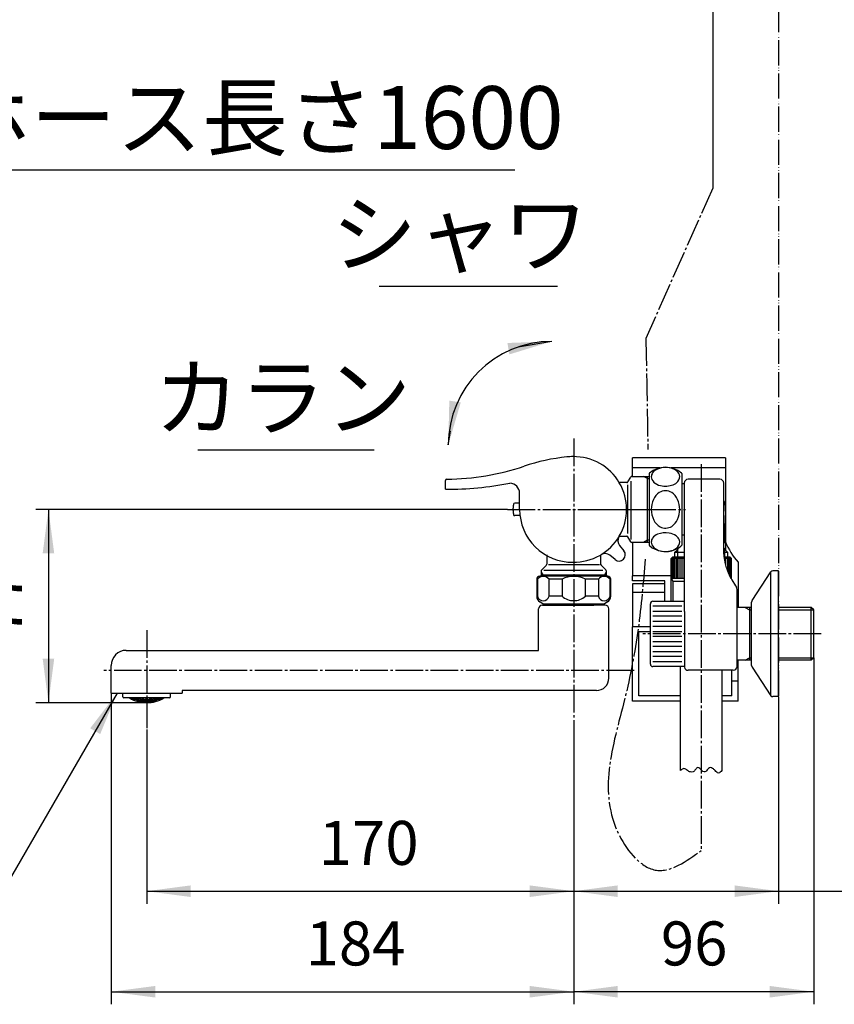
# Model space of a CAD drawing. Units: millimetres. Extents: x 0 to 1050, y 0 to 1485.
# Drawn here: x 528 to 852, y 209 to 601 of the extents above; entities that cross this region are included whole.
import ezdxf

# ---------------------------------------------------------------- set-up
doc = ezdxf.new("R2010")
doc.units = ezdxf.units.MM
doc.linetypes.add('DASH_CENTER', pattern=[14, 11, -1, 1, -1])
doc.linetypes.add('PHANTOM', pattern=[13, 10, -1, 0, -1, 0, -1])
for name, color, linetype in [('1', 7, 'Continuous'), ('101', 7, 'Continuous'), ('102', 7, 'Continuous'), ('106', 7, 'Continuous'), ('ﾚｲﾔｰ1', 7, 'Continuous')]:
    doc.layers.add(name, color=color, linetype=linetype)
doc.styles.add('CONVERTER_11', font='MS Mincho.ttf', dxfattribs={"width": 0.89})
doc.styles.add('CONVERTER_12', font='txt.shx', dxfattribs={"width": 0.9})
doc.dimstyles.new('ME10_DIM_12', dxfattribs={"dimtxt": 17.5, "dimasz": 17.5, "dimexe": 5, "dimexo": 0, "dimgap": 5, "dimtad": 1, "dimdsep": 46, "dimtxsty": 'CONVERTER_12', "dimsah": 1, "dimcen": 0.09, "dimclrd": 2, "dimclre": 2, "dimclrt": 7, "dimadec": 0, "dimazin": 0, "dimtfac": 1, "dimtdec": 4, "dimtix": 1, "dimtmove": 0, "dimatfit": 3, "dimfxl": 1, "dimtolj": 1, "dimtzin": 0, "dimarcsym": 0})
doc.dimstyles.new('ME10_DIM_13', dxfattribs={"dimtxt": 17.5, "dimasz": 17.5, "dimexe": 5, "dimexo": 0, "dimgap": 5, "dimtad": 1, "dimdsep": 46, "dimtxsty": 'CONVERTER_12', "dimsah": 1, "dimcen": 0.09, "dimclrd": 2, "dimclre": 2, "dimclrt": 7, "dimadec": 0, "dimazin": 0, "dimtfac": 1, "dimtdec": 4, "dimtix": 1, "dimtmove": 0, "dimatfit": 3, "dimfxl": 1, "dimtolj": 1, "dimtzin": 0, "dimarcsym": 0})
doc.dimstyles.new('ME10_DIM_15', dxfattribs={"dimtxt": 17.5, "dimasz": 17.5, "dimexe": 5, "dimexo": 0, "dimgap": 5, "dimtad": 1, "dimdsep": 46, "dimtxsty": 'CONVERTER_12', "dimsah": 1, "dimcen": 0.09, "dimclrd": 2, "dimclre": 2, "dimclrt": 7, "dimadec": 0, "dimazin": 0, "dimtfac": 1, "dimtdec": 4, "dimtix": 1, "dimtmove": 0, "dimatfit": 3, "dimfxl": 1, "dimtolj": 1, "dimtzin": 0, "dimarcsym": 0})
doc.dimstyles.new('ME10_DIM_16', dxfattribs={"dimtxt": 17.5, "dimasz": 17.5, "dimexe": 5, "dimexo": 0, "dimgap": 5, "dimtad": 1, "dimdsep": 46, "dimtxsty": 'CONVERTER_12', "dimsah": 1, "dimcen": 0.09, "dimclrd": 2, "dimclre": 2, "dimclrt": 7, "dimadec": 0, "dimazin": 0, "dimtfac": 1, "dimtdec": 4, "dimtix": 1, "dimtmove": 0, "dimatfit": 3, "dimfxl": 1, "dimtolj": 1, "dimtzin": 0, "dimarcsym": 0})
doc.dimstyles.new('ME10_DIM_20', dxfattribs={"dimtxt": 17.5, "dimasz": 17.5, "dimexe": 5, "dimexo": 0, "dimgap": 5, "dimtad": 1, "dimdsep": 46, "dimtxsty": 'CONVERTER_12', "dimsah": 1, "dimcen": 0.09, "dimclrd": 2, "dimclre": 2, "dimclrt": 7, "dimadec": 0, "dimazin": 0, "dimtfac": 1, "dimtdec": 4, "dimtix": 1, "dimtmove": 0, "dimatfit": 3, "dimfxl": 1, "dimtolj": 1, "dimtzin": 0, "dimarcsym": 0})
doc.dimstyles.get("Standard").update_dxf_attribs({"dimtxt": 0.18, "dimasz": 0.18, "dimexe": 0.18, "dimexo": 0.0625, "dimgap": 0.09, "dimtad": 0, "dimtih": 1, "dimtoh": 1, "dimdec": 4, "dimzin": 0, "dimdsep": 46, "dimtxsty": 'Standard', "dimcen": 0.09, "dimadec": 0, "dimazin": 0, "dimtfac": 1, "dimtdec": 4, "dimtofl": 0, "dimtmove": 0, "dimatfit": 3, "dimfxl": 1, "dimtolj": 1, "dimtzin": 0, "dimarcsym": 0})

# ---------------------------------------------------------------- blocks, each defined once
blk = doc.blocks.new('安全ボタン', base_point=(202.7, 403.19))
at = {"color": 7, "linetype": 'Continuous'}
for p, q in [((726.96, 408.21), (725.03, 408.21)), ((726.96, 403.21), (725.02, 403.21))]:
    blk.add_line(p, q, dxfattribs=at)
for centre, start, end in [((725.02, 407.71), 89.9419, 167.7887), ((725.02, 403.71), 192.0951, 269.9419)]:
    blk.add_arc(centre, 0.5, start, end, dxfattribs=at)
blk.add_open_spline([(724.54, 407.82), (724.54, 407.82), (724.53, 407.81), (724.53, 407.8), (724.53, 407.78), (724.52, 407.76), (724.52, 407.73), (724.51, 407.69), (724.5, 407.64), (724.49, 407.59), (724.48, 407.54), (724.47, 407.47), (724.45, 407.39), (724.44, 407.29), (724.42, 407.17), (724.4, 407.04), (724.38, 406.9), (724.36, 406.75), (724.35, 406.58), (724.33, 406.38), (724.32, 406.16), (724.31, 405.89), (724.31, 405.58), (724.32, 405.29), (724.33, 405.06), (724.34, 404.9), (724.36, 404.73), (724.37, 404.58), (724.39, 404.44), (724.41, 404.3), (724.43, 404.18), (724.45, 404.06), (724.46, 403.96), (724.48, 403.87), (724.49, 403.79), (724.51, 403.73), (724.51, 403.69), (724.52, 403.66), (724.52, 403.64), (724.53, 403.63), (724.53, 403.62), (724.53, 403.61), (724.53, 403.61)], degree=3, knots=[0, 0, 0, 0, 0.005955, 0.017247, 0.03556, 0.0616, 0.094464, 0.133422, 0.178359, 0.229326, 0.286977, 0.350432, 0.419273, 0.531891, 0.655079, 0.787285, 0.928206, 1.076731, 1.231758, 1.44786, 1.671255, 1.899533, 2.252433, 2.602049, 2.774072, 2.941851, 3.104282, 3.260253, 3.405165, 3.541799, 3.669085, 3.785943, 3.888369, 3.979306, 4.058097, 4.124077, 4.16031, 4.189882, 4.212044, 4.226624, 4.235767, 4.242191, 4.242191, 4.242191, 4.242191], dxfattribs=at)
blk = doc.blocks.new('温調ハンドル', base_point=(158, 384.48))
at = {"color": 7, "linetype": 'Continuous'}
for p, q in [((766.72, 391.39), (768.47, 389.24)), ((764.95, 385.72), (762.8, 387.47))]:
    blk.add_line(p, q, dxfattribs=at)
for centre, radius, start, end in [((769.05, 393.29), 3, 148.8785, 219.1159), ((760.91, 385.14), 3, 50.8837, 121.1215), ((766.53, 387.66), 2.5, 230.8837, 39.1159)]:
    blk.add_arc(centre, radius, start, end, dxfattribs=at)
blk = doc.blocks.new('温調ハンドル組品', base_point=(158, 384.48))
at = {"layer": '1'}
for name, p in [('温調ハンドル', (158, 384.48)), ('安全ボタン', (202.7, 403.19))]:
    blk.add_blockref(name, p, dxfattribs=at)
blk = doc.blocks.new('88-752-D2', base_point=(2100, 1485))
at = {"color": 7, "linetype": 'Continuous'}
for p, q in [((808.9, 426.24), (771.9, 426.24)), ((771.9, 422.21), (771.9, 426.24)), ((808.9, 426.24), (808.9, 422.21)), ((771.9, 418.84), (771.9, 422.21)), ((782.88, 422.21), (771.9, 422.21)), ((808.9, 422.21), (787.17, 422.21)), ((808.9, 422.21), (808.9, 389.52)), ((771.9, 392.54), (771.9, 379.28)), ((813.9, 384.76), (813.9, 366.7)), ((771.9, 377.27), (771.9, 379.28)), ((787.3, 379.28), (771.9, 379.28)), ((784.8, 377.27), (771.9, 377.27)), ((784.8, 376.14), (771.9, 376.14)), ((771.9, 376.14), (771.9, 372.7)), ((784.8, 369.18), (784.8, 377.27)), ((787.3, 369.18), (787.3, 379.28)), ((784.8, 372.7), (771.9, 372.7)), ((771.9, 372.7), (771.9, 358.99)), ((779, 358.99), (771.9, 358.99)), ((771.9, 329.46), (771.9, 358.99)), ((779, 356.98), (774.4, 356.98)), ((774.4, 331.47), (774.4, 356.98)), ((811.4, 331.47), (811.4, 337.53)), ((811.4, 337.53), (813.9, 337.53)), ((813.9, 329.46), (813.9, 337.53)), ((791, 329.46), (771.9, 329.46)), ((791, 331.47), (774.4, 331.47)), ((811.4, 331.47), (807.5, 331.47)), ((813.9, 329.46), (807.5, 329.46))]:
    blk.add_line(p, q, dxfattribs=at)
blk.add_arc((832.87, 402.13), 25.71, 201.2566, 222.4793, dxfattribs=at)
at = {"layer": '1', "color": 7, "linetype": 'Continuous'}
for p, q in [((813.9, 337.53), (813.9, 345.7)), ((811.4, 337.53), (811.4, 341.7))]:
    blk.add_line(p, q, dxfattribs=at)
blk = doc.blocks.new('87-218', base_point=(416.43, 215.75))
at = {"color": 7, "linetype": 'Continuous'}
for p, q in [((298.12, 331.62), (295.93, 331.62)), ((311.88, 331.62), (298.12, 331.62)), ((314.08, 331.62), (311.88, 331.62)), ((571.62, 330.69), (569.43, 330.69)), ((585.38, 330.69), (571.62, 330.69)), ((587.58, 330.69), (585.38, 330.69))]:
    blk.add_line(p, q, dxfattribs=at)
at = {"color": 2, "linetype": 'Continuous'}
for p, q in [((299.37, 331.62), (299.37, 331.56)), ((299.76, 331.62), (299.92, 331.58)), ((299.83, 331.02), (299.83, 331.12)), ((300.55, 331.02), (300.55, 331.2)), ((300.81, 331.11), (300.81, 330.96)), ((301, 331.62), (301.27, 331.46)), ((301.27, 331.18), (301.27, 331.46)), ((301.53, 331.39), (301.53, 331.13)), ((301.53, 330.53), (301.53, 330.45)), ((301.99, 331.53), (301.99, 331.62)), ((301.99, 330.59), (301.99, 330.76)), ((302.25, 331.62), (302.25, 331.49)), ((302.25, 330.7), (302.25, 330.55)), ((302.71, 330.83), (302.71, 331.09)), ((302.71, 330.19), (302.71, 330.26)), ((302.97, 331.06), (302.97, 330.81)), ((302.97, 330.22), (302.97, 330.15)), ((303.43, 331.25), (303.43, 331.62)), ((303.43, 330.34), (303.43, 330.5)), ((303.69, 331.6), (303.79, 331.62)), ((303.69, 331.6), (303.69, 331.23)), ((303.69, 330.47), (303.69, 330.32)), ((304.15, 330.66), (304.15, 330.91)), ((304.15, 330.02), (304.15, 330.08)), ((304.41, 330.9), (304.41, 330.65)), ((304.41, 330.07), (304.41, 330)), ((304.59, 331.62), (304.87, 331.52)), ((304.87, 331.16), (304.87, 331.52)), ((304.87, 330.25), (304.87, 330.4)), ((305.13, 331.52), (305.41, 331.62)), ((305.13, 331.52), (305.13, 331.16)), ((305.13, 330.4), (305.13, 330.25)), ((305.59, 330.65), (305.59, 330.9)), ((305.59, 330), (305.59, 330.07)), ((305.85, 330.91), (305.85, 330.66)), ((305.85, 330.08), (305.85, 330.02)), ((306.21, 331.62), (306.31, 331.6)), ((306.31, 331.23), (306.31, 331.6)), ((306.31, 330.32), (306.31, 330.47)), ((306.57, 331.62), (306.57, 331.25)), ((306.57, 330.5), (306.57, 330.34)), ((307.03, 330.81), (307.03, 331.06)), ((307.03, 330.15), (307.03, 330.22)), ((307.29, 331.09), (307.29, 330.83)), ((307.29, 330.26), (307.29, 330.19)), ((307.75, 331.49), (307.75, 331.62)), ((307.75, 330.55), (307.75, 330.7)), ((308.01, 331.62), (308.01, 331.53)), ((308.01, 330.76), (308.01, 330.59)), ((308.47, 331.13), (308.47, 331.39)), ((308.47, 330.45), (308.47, 330.53)), ((308.73, 331.46), (309, 331.62)), ((308.73, 331.46), (308.73, 331.18)), ((309.19, 330.96), (309.19, 331.11)), ((309.45, 331.2), (309.45, 331.02)), ((310.08, 331.58), (310.24, 331.62)), ((310.17, 331.12), (310.17, 331.02)), ((310.63, 331.56), (310.63, 331.62)), ((572.87, 330.69), (572.87, 330.63)), ((573.26, 330.69), (573.42, 330.65)), ((573.33, 330.1), (573.33, 330.19)), ((574.05, 330.1), (574.05, 330.27)), ((574.31, 330.18), (574.31, 330.03)), ((574.5, 330.69), (574.77, 330.53)), ((574.77, 330.25), (574.77, 330.53)), ((575.03, 330.46), (575.03, 330.21)), ((575.03, 329.6), (575.03, 329.53)), ((575.49, 330.6), (575.49, 330.69)), ((575.49, 329.66), (575.49, 329.83)), ((575.75, 330.69), (575.75, 330.56)), ((575.75, 329.78), (575.75, 329.63)), ((576.21, 329.91), (576.21, 330.17)), ((576.21, 329.26), (576.21, 329.33)), ((576.47, 330.13), (576.47, 329.88)), ((576.47, 329.29), (576.47, 329.22)), ((576.93, 330.33), (576.93, 330.69)), ((576.93, 329.41), (576.93, 329.57)), ((577.19, 330.67), (577.29, 330.69)), ((577.19, 330.67), (577.19, 330.31)), ((577.19, 329.54), (577.19, 329.39)), ((577.65, 329.73), (577.65, 329.98)), ((577.65, 329.09), (577.65, 329.16)), ((577.91, 329.97), (577.91, 329.72)), ((577.91, 329.14), (577.91, 329.08)), ((578.09, 330.69), (578.37, 330.59)), ((578.37, 330.23), (578.37, 330.59)), ((578.37, 329.32), (578.37, 329.48)), ((578.63, 330.59), (578.91, 330.69)), ((578.63, 330.59), (578.63, 330.23)), ((578.63, 329.48), (578.63, 329.32)), ((579.09, 329.72), (579.09, 329.97)), ((579.09, 329.08), (579.09, 329.14)), ((579.35, 329.98), (579.35, 329.73)), ((579.35, 329.16), (579.35, 329.09)), ((579.71, 330.69), (579.81, 330.67)), ((579.81, 330.31), (579.81, 330.67)), ((579.81, 329.39), (579.81, 329.54)), ((580.07, 330.69), (580.07, 330.33)), ((580.07, 329.57), (580.07, 329.41)), ((580.53, 329.88), (580.53, 330.13)), ((580.53, 329.22), (580.53, 329.29)), ((580.79, 330.17), (580.79, 329.91)), ((580.79, 329.33), (580.79, 329.26)), ((581.25, 330.56), (581.25, 330.69)), ((581.25, 329.63), (581.25, 329.78)), ((581.51, 330.69), (581.51, 330.6)), ((581.51, 329.83), (581.51, 329.66)), ((581.97, 330.21), (581.97, 330.46)), ((581.97, 329.53), (581.97, 329.6)), ((582.23, 330.53), (582.5, 330.69)), ((582.23, 330.53), (582.23, 330.25)), ((582.69, 330.03), (582.69, 330.18)), ((582.95, 330.27), (582.95, 330.1)), ((583.58, 330.65), (583.74, 330.69)), ((583.67, 330.19), (583.67, 330.1)), ((584.13, 330.63), (584.13, 330.69))]:
    blk.add_line(p, q, dxfattribs=at)
for centre, radius, start, end in [((305.56, 340.91), 11.55, 233.493, 236.839), ((302.2, 340.56), 9.55, 249.5596, 251.656), ((305.38, 340.89), 11.24, 236.6492, 240.4317), ((302.87, 340.47), 9.92, 248.5502, 252.1672), ((306.13, 340.89), 11.53, 234.0819, 237.6262), ((302.44, 340.32), 9.49, 254.83, 258.4914), ((306.81, 340.91), 11.44, 234.3351, 237.6127), ((302.06, 340.26), 9.11, 261.2974, 265.0342), ((306.1, 340.55), 10.95, 241.1179, 244.5879), ((302.78, 340.11), 9.55, 261.7032, 265.2656), ((306.73, 340.6), 10.8, 241.2162, 244.731), ((305, 343.23), 13.24, 254.8082, 260.0413), ((302.41, 340.13), 9.3, 268.1829, 271.8171), ((307.37, 340.7), 10.54, 240.9535, 244.5625), ((306.15, 340.28), 10.48, 248.1546, 251.5904), ((302.05, 340.26), 9.11, 274.9658, 278.7026), ((303.13, 340.01), 9.67, 268.2527, 271.7473), ((306.78, 340.35), 10.28, 248.242, 251.7427), ((305, 343.23), 13.24, 261.1816, 266.3196), ((302.77, 340.11), 9.55, 274.7344, 278.2968), ((307.41, 340.47), 9.96, 248.0439, 251.6609), ((306.26, 340.1), 10.11, 255.2624, 258.6937), ((302.39, 340.32), 9.49, 281.5096, 285.17), ((303.49, 340.01), 9.86, 274.5873, 278.0388), ((306.89, 340.19), 9.86, 255.4161, 258.9339), ((305, 343.23), 13.24, 267.4463, 270), ((308, 340.56), 9.51, 250.0358, 251.613), ((302, 340.56), 9.51, 288.387, 289.9642), ((303.11, 340.19), 9.86, 281.0661, 284.5839), ((305, 343.23), 13.24, 270, 272.5537), ((307.61, 340.32), 9.49, 254.83, 258.4904), ((306.51, 340.01), 9.86, 261.9612, 265.4127), ((302.59, 340.47), 9.96, 288.3391, 291.9561), ((303.74, 340.1), 10.11, 281.3063, 284.7376), ((307.23, 340.11), 9.55, 261.7032, 265.2656), ((305, 343.23), 13.24, 273.6804, 278.8184), ((303.22, 340.35), 10.28, 288.2573, 291.758), ((307.95, 340.26), 9.11, 261.2974, 265.0342), ((306.86, 340.01), 9.67, 268.2527, 271.7473), ((302.63, 340.7), 10.54, 295.4375, 299.0465), ((303.85, 340.28), 10.48, 288.4096, 291.8454), ((307.58, 340.13), 9.3, 268.1829, 271.8171), ((305, 343.23), 13.24, 279.9587, 285.1918), ((303.27, 340.6), 10.8, 295.269, 298.7838), ((307.22, 340.11), 9.55, 274.7344, 278.2968), ((303.9, 340.55), 10.95, 295.4121, 298.8821), ((307.94, 340.26), 9.11, 274.9658, 278.7026), ((303.19, 340.91), 11.44, 302.3873, 305.6649), ((307.56, 340.32), 9.49, 281.5086, 285.17), ((303.87, 340.89), 11.53, 302.3738, 305.9181), ((304.62, 340.89), 11.24, 299.5683, 303.3508), ((307.13, 340.47), 9.92, 287.8328, 291.4498), ((304.44, 340.91), 11.55, 303.161, 306.507), ((307.8, 340.56), 9.55, 288.344, 290.4404), ((579.06, 339.98), 11.55, 233.493, 236.839), ((575.7, 339.64), 9.55, 249.5596, 251.656), ((578.88, 339.97), 11.24, 236.6492, 240.4317), ((576.37, 339.54), 9.92, 248.5502, 252.1672), ((579.63, 339.96), 11.53, 234.0819, 237.6262), ((575.94, 339.39), 9.49, 254.83, 258.4914), ((580.31, 339.99), 11.44, 234.3351, 237.6127), ((575.56, 339.33), 9.11, 261.2974, 265.0342), ((579.6, 339.62), 10.95, 241.1179, 244.5879), ((576.28, 339.18), 9.55, 261.7032, 265.2656), ((580.23, 339.67), 10.8, 241.2162, 244.731), ((578.5, 342.3), 13.24, 254.8082, 260.0413), ((575.91, 339.2), 9.3, 268.1829, 271.8171), ((580.86, 339.77), 10.54, 240.9535, 244.5625), ((579.65, 339.35), 10.48, 248.1546, 251.5904), ((575.55, 339.33), 9.11, 274.9658, 278.7026), ((576.63, 339.08), 9.67, 268.2527, 271.7473), ((580.28, 339.42), 10.28, 248.242, 251.7427), ((578.5, 342.3), 13.24, 261.1816, 266.3196), ((576.27, 339.18), 9.55, 274.7344, 278.2968), ((580.91, 339.54), 9.96, 248.0439, 251.6609), ((579.76, 339.17), 10.11, 255.2624, 258.6937), ((575.88, 339.39), 9.49, 281.5096, 285.17), ((576.99, 339.08), 9.86, 274.5873, 278.0388), ((580.39, 339.26), 9.86, 255.4161, 258.9339), ((578.5, 342.3), 13.24, 267.4463, 270), ((581.5, 339.63), 9.51, 250.0358, 251.613), ((575.5, 339.63), 9.51, 288.387, 289.9642), ((576.61, 339.26), 9.86, 281.0661, 284.5839), ((578.5, 342.3), 13.24, 270, 272.5537), ((581.11, 339.39), 9.49, 254.83, 258.4904), ((580.01, 339.08), 9.86, 261.9612, 265.4127), ((576.09, 339.54), 9.96, 288.3391, 291.9561), ((577.24, 339.17), 10.11, 281.3063, 284.7376), ((580.73, 339.18), 9.55, 261.7032, 265.2656), ((578.5, 342.3), 13.24, 273.6804, 278.8184), ((576.72, 339.42), 10.28, 288.2573, 291.758), ((581.45, 339.33), 9.11, 261.2974, 265.0342), ((580.36, 339.08), 9.67, 268.2527, 271.7473), ((576.13, 339.77), 10.54, 295.4375, 299.0465), ((577.35, 339.35), 10.48, 288.4096, 291.8454), ((581.08, 339.2), 9.3, 268.1829, 271.8171), ((578.5, 342.3), 13.24, 279.9587, 285.1918), ((576.77, 339.67), 10.8, 295.269, 298.7838), ((580.72, 339.18), 9.55, 274.7344, 278.2968), ((577.4, 339.62), 10.95, 295.4121, 298.8821), ((581.44, 339.33), 9.11, 274.9658, 278.7026), ((576.69, 339.99), 11.44, 302.3873, 305.6649), ((581.05, 339.39), 9.49, 281.5086, 285.17), ((577.37, 339.96), 11.53, 302.3738, 305.9181), ((578.12, 339.97), 11.24, 299.5683, 303.3508), ((580.63, 339.54), 9.92, 287.8328, 291.4498), ((577.94, 339.98), 11.55, 303.161, 306.507), ((581.3, 339.64), 9.55, 288.344, 290.4404)]:
    blk.add_arc(centre, radius, start, end, dxfattribs=at)
at = {"layer": '1', "color": 7, "linetype": 'Continuous'}
for p, q in [((295.53, 333.63), (295.53, 332.02)), ((314.48, 332.02), (314.48, 333.63)), ((569.03, 331.09), (569.03, 332.63)), ((587.98, 331.09), (587.98, 332.63))]:
    blk.add_line(p, q, dxfattribs=at)
at = {"layer": '1', "color": 2, "linetype": 'Continuous'}
for p, q in [((299.92, 331.58), (300.55, 331.2)), ((300.81, 331.11), (301.37, 331.05)), ((301.4, 331.53), (301.29, 331.62)), ((301.37, 331.05), (301.99, 330.76)), ((301.4, 331.53), (301.99, 331.53)), ((302.1, 331.39), (301.53, 331.39)), ((301.53, 330.53), (302.1, 330.47)), ((302.71, 331.09), (302.1, 331.39)), ((302.1, 330.47), (302.71, 330.26)), ((302.82, 330.71), (302.25, 330.7)), ((303.43, 330.5), (302.82, 330.71)), ((302.97, 331.06), (303.55, 331.13)), ((302.97, 330.22), (303.55, 330.22)), ((303.55, 331.13), (304.15, 330.91)), ((303.55, 330.22), (304.15, 330.08)), ((304.27, 330.54), (303.69, 330.47)), ((304.87, 330.4), (304.27, 330.54)), ((304.41, 330.9), (305, 331.04)), ((304.41, 330.07), (305, 330.14)), ((305, 331.04), (305.59, 330.9)), ((305, 330.14), (305.59, 330.07)), ((305.72, 330.54), (305.13, 330.4)), ((306.31, 330.47), (305.72, 330.54)), ((305.85, 330.91), (306.45, 331.13)), ((305.85, 330.08), (306.45, 330.22)), ((306.45, 331.13), (307.03, 331.06)), ((306.45, 330.22), (307.03, 330.22)), ((307.18, 330.71), (306.57, 330.5)), ((307.75, 330.7), (307.18, 330.71)), ((307.9, 331.39), (307.29, 331.09)), ((307.29, 330.26), (307.9, 330.47)), ((308.47, 331.39), (307.9, 331.39)), ((307.9, 330.47), (308.47, 330.53)), ((308.01, 331.53), (308.6, 331.53)), ((308.01, 330.76), (308.63, 331.05)), ((308.71, 331.62), (308.6, 331.53)), ((308.63, 331.05), (309.19, 331.11)), ((309.45, 331.2), (310.08, 331.58)), ((573.42, 330.65), (574.05, 330.27)), ((574.31, 330.18), (574.87, 330.12)), ((574.9, 330.6), (574.79, 330.69)), ((574.87, 330.12), (575.49, 329.83)), ((574.9, 330.6), (575.49, 330.6)), ((575.6, 330.47), (575.03, 330.46)), ((575.03, 329.6), (575.6, 329.54)), ((576.21, 330.17), (575.6, 330.47)), ((575.6, 329.54), (576.21, 329.33)), ((576.32, 329.78), (575.75, 329.78)), ((576.93, 329.57), (576.32, 329.78)), ((576.47, 330.13), (577.05, 330.2)), ((576.47, 329.29), (577.05, 329.3)), ((577.05, 330.2), (577.65, 329.98)), ((577.05, 329.3), (577.65, 329.16)), ((577.77, 329.62), (577.19, 329.54)), ((578.37, 329.48), (577.77, 329.62)), ((577.91, 329.97), (578.5, 330.12)), ((577.91, 329.14), (578.5, 329.21)), ((578.5, 330.12), (579.09, 329.97)), ((578.5, 329.21), (579.09, 329.14)), ((579.22, 329.62), (578.63, 329.48)), ((579.81, 329.54), (579.22, 329.62)), ((579.35, 329.98), (579.95, 330.2)), ((579.35, 329.16), (579.95, 329.3)), ((579.95, 330.2), (580.53, 330.13)), ((579.95, 329.3), (580.53, 329.29)), ((580.68, 329.78), (580.07, 329.57)), ((581.25, 329.78), (580.68, 329.78)), ((581.4, 330.47), (580.79, 330.17)), ((580.79, 329.33), (581.4, 329.54)), ((581.97, 330.46), (581.4, 330.47)), ((581.4, 329.54), (581.97, 329.6)), ((581.51, 330.6), (582.1, 330.6)), ((581.51, 329.83), (582.13, 330.12)), ((582.21, 330.69), (582.1, 330.6)), ((582.13, 330.12), (582.69, 330.18)), ((582.95, 330.27), (583.58, 330.65))]:
    blk.add_line(p, q, dxfattribs=at)
at = {"layer": '1', "color": 7, "linetype": 'Continuous'}
for centre, radius, start, end in [((295.93, 332.02), 0.4, 180, 270), ((305, 343.23), 13.5, 239.3605, 300.6395), ((314.08, 332.02), 0.4, 270, 0), ((569.43, 331.09), 0.4, 180, 270), ((578.5, 342.3), 13.5, 239.3605, 270), ((578.5, 342.3), 13.5, 270, 300.6395), ((587.58, 331.09), 0.4, 270, 0)]:
    blk.add_arc(centre, radius, start, end, dxfattribs=at)
blk = doc.blocks.new('32-215', base_point=(1071.02, 205.44))
at = {"layer": '1', "color": 7, "linetype": 'Continuous'}
for p, q in [((733.75, 377.93), (733.75, 371.16)), ((733.75, 377.93), (734.05, 377.93)), ((734.05, 377.93), (734.05, 371.16)), ((748.5, 379.13), (734.95, 379.13)), ((743.86, 377.93), (738.7, 377.93)), ((738.7, 371.16), (738.7, 377.93)), ((743.86, 377.93), (743.86, 371.16)), ((762.05, 379.13), (748.5, 379.13)), ((753.14, 371.16), (753.14, 377.93)), ((758.3, 377.93), (753.14, 377.93)), ((758.3, 377.93), (758.3, 371.16)), ((762.95, 371.16), (762.95, 377.93)), ((762.95, 377.93), (763.25, 377.93)), ((763.25, 371.16), (763.25, 377.93)), ((734.05, 371.16), (733.75, 371.16)), ((735, 369), (736.38, 368.2)), ((743.86, 371.16), (738.7, 371.16)), ((758.3, 371.16), (753.14, 371.16)), ((760.62, 368.2), (762, 369)), ((763.25, 371.16), (762.95, 371.16)), ((736.63, 368.13), (748.5, 368.13)), ((748.5, 368.13), (760.37, 368.13))]:
    blk.add_line(p, q, dxfattribs=at)
for centre, radius, start, end in [((734.95, 377.93), 1.2, 90, 180), ((736.38, 376.06), 2.98, 38.7991, 141.2009), ((748.5, 368.8), 10.25, 90, 116.9443), ((748.5, 368.8), 10.25, 63.0557, 90), ((760.62, 376.06), 2.98, 38.7991, 141.2009), ((762.05, 377.93), 1.2, 0, 90), ((736.25, 371.16), 2.5, 180, 240), ((736.38, 371.8), 2.41, 195.4297, 344.5703), ((748.5, 376.38), 6.98, 228.317, 270), ((748.5, 376.38), 6.98, 270, 311.683), ((760.62, 371.8), 2.41, 195.4297, 344.5703), ((760.75, 371.16), 2.5, 300, 0), ((736.63, 368.63), 0.5, 240, 270), ((760.37, 368.63), 0.5, 270, 300)]:
    blk.add_arc(centre, radius, start, end, dxfattribs=at)
blk = doc.blocks.new('61-187-170-M1', base_point=(494.43, 249.75))
at = {"layer": '1', "color": 7, "linetype": 'Continuous'}
for p, q in [((734.5, 349.63), (734.5, 366.13)), ((736, 367.63), (740.55, 367.63)), ((740.55, 367.63), (740.55, 368.13)), ((740.55, 367.63), (748.5, 367.63)), ((748.5, 367.63), (756.45, 367.63)), ((756.45, 367.69), (756.45, 368.13)), ((756.45, 367.69), (756.45, 367.63)), ((761, 367.63), (756.45, 367.63)), ((762.5, 338.63), (762.5, 366.13)), ((570.4, 349.63), (665.25, 349.63)), ((665.25, 349.63), (682.27, 349.63)), ((682.27, 349.63), (734.5, 349.63)), ((564.4, 332.63), (564.4, 343.63)), ((592.6, 333.63), (592.6, 332.63)), ((592.6, 333.63), (592.6, 332.63)), ((757.5, 333.63), (592.6, 333.63)), ((564.4, 332.63), (592.6, 332.63))]:
    blk.add_line(p, q, dxfattribs=at)
for centre, radius, start, end in [((736, 366.13), 1.5, 90, 180), ((761, 366.13), 1.5, 0, 90), ((570.4, 343.63), 6, 90, 180), ((757.5, 338.63), 5, 270, 0)]:
    blk.add_arc(centre, radius, start, end, dxfattribs=at)
blk = doc.blocks.new('61-187X-170', base_point=(290.25, 328.81))
at = {"layer": '1'}
for name, p in [('61-187-170-M1', (494.43, 249.75)), ('32-215', (1071.02, 205.44)), ('87-218', (416.43, 215.75))]:
    blk.add_blockref(name, p, dxfattribs=at)
blk = doc.blocks.new('切替ハンドル組品', base_point=(387, 384.58))
at = {"color": 7, "linetype": 'Continuous'}
for p, q in [((697.5, 413.69), (697.5, 417.2)), ((726.96, 405.69), (726.96, 412.14))]:
    blk.add_line(p, q, dxfattribs=at)
for centre, radius, start, end in [((754.15, 347.02), 80, 96.0168, 108.5233), ((747.96, 405.69), 21, 89.2635, 96.0168), ((748.5, 405.69), 21, 269.2635, 90.7365), ((696.96, 517.69), 100, 270.5929, 288.5233), ((698.01, 543.69), 130, 269.7742, 281.1271), ((722.96, 412.14), 4, 0, 87.9873), ((747.96, 405.69), 21, 180, 270.7365)]:
    blk.add_arc(centre, radius, start, end, dxfattribs=at)
at = {"layer": '1', "color": 7, "linetype": 'Continuous'}
blk.add_arc((698, 417.2), 0.5, 90.5929, 180, dxfattribs=at)
blk = doc.blocks.new('34-181-M1K', base_point=(2438.69, 674.46))
at = {"layer": '1', "color": 7, "linetype": 'Continuous'}
for p, q in [((780, 369.18), (792.5, 369.18)), ((779, 344.18), (779, 368.18)), ((792.5, 343.18), (780, 343.18))]:
    blk.add_line(p, q, dxfattribs=at)
at = {"layer": '1', "color": 2, "linetype": 'Continuous'}
for p, q in [((791.54, 367.18), (780, 367.18)), ((780, 365.18), (791.54, 365.18)), ((791.54, 363.18), (780, 363.18)), ((780, 361.18), (791.54, 361.18)), ((791.54, 359.18), (780, 359.18)), ((780, 357.18), (791.54, 357.18)), ((791.54, 355.18), (780, 355.18)), ((780, 353.18), (791.54, 353.18)), ((791.54, 351.18), (780, 351.18)), ((780, 349.18), (791.54, 349.18)), ((791.54, 347.18), (780, 347.18)), ((780, 345.18), (791.54, 345.18))]:
    blk.add_line(p, q, dxfattribs=at)
at = {"layer": '1', "color": 7, "linetype": 'Continuous'}
for centre, start, end in [((780, 368.18), 90, 180), ((780, 344.18), 180, 270)]:
    blk.add_arc(centre, 1, start, end, dxfattribs=at)
blk = doc.blocks.new('03-86-M1__3', base_point=(113.16, 535.76))
at = {"layer": '1', "color": 2, "linetype": 'Continuous'}
for p, q in [((816.77, 366.7), (818.5, 365.7)), ((818.5, 365.7), (819.3, 365.7)), ((830, 365.7), (844, 365.7)), ((816.77, 345.7), (818.5, 346.7)), ((818.5, 346.7), (819.3, 346.7)), ((830, 346.7), (844, 346.7))]:
    blk.add_line(p, q, dxfattribs=at)
at = {"layer": '1', "color": 7, "linetype": 'Continuous'}
blk.add_line((818.5, 366.7), (818.5, 345.7), dxfattribs=at)
at = {"layer": '102', "color": 7, "linetype": 'Continuous'}
for p, q in [((792.5, 415.94), (791.52, 415.94)), ((792.5, 416.19), (792.5, 415.94)), ((792.5, 415.94), (792.5, 410.94)), ((806.7, 417.69), (794, 417.69)), ((808.2, 410.94), (808.2, 416.19)), ((792.5, 410.94), (792.5, 382.06)), ((808.2, 390.08), (808.2, 410.94)), ((792.5, 395.44), (791.52, 395.44)), ((808.24, 388.55), (808.2, 390.08)), ((808.38, 387.02), (808.24, 388.55)), ((808.61, 385.5), (808.38, 387.02)), ((808.92, 383.99), (808.61, 385.5)), ((809.33, 382.5), (808.92, 383.99)), ((792.5, 382.06), (792.5, 369)), ((809.33, 382.5), (809.75, 381.24)), ((809.75, 381.24), (810.81, 378.79)), ((811.44, 377.62), (812.82, 375.34)), ((812.82, 375.34), (813.22, 374.76)), ((813.5, 366.7), (813.5, 373.9)), ((792.5, 369), (792.5, 366.89)), ((792.53, 365.1), (792.53, 343.4)), ((813.5, 364.9), (813.5, 366.7)), ((819.3, 366.7), (813.5, 366.7)), ((813.5, 345.7), (813.5, 364.9)), ((843, 366.7), (830, 366.7)), ((843, 347.11), (843, 366.7)), ((844, 365.7), (843, 366.7)), ((844, 347.98), (844, 365.7)), ((819.3, 345.7), (813.5, 345.7)), ((813.5, 343.2), (813.5, 345.7)), ((843, 345.7), (830, 345.7)), ((843, 345.7), (843, 347.11)), ((844, 346.7), (843, 345.7)), ((844, 346.7), (844, 347.98)), ((792.53, 343.4), (792.53, 342.9)), ((812, 341.7), (794, 341.7))]:
    blk.add_line(p, q, dxfattribs=at)
for centre, radius, start, end in [((794, 416.19), 1.5, 90, 180), ((806.7, 416.19), 1.5, 0, 90), ((817.53, 381.68), 7.32, 203.2518, 213.6811), ((812, 373.9), 1.5, 0, 35.2136), ((849.42, 367.41), 56.93, 180.5203, 181.7353), ((762.94, 365.06), 29.59, 0.0834, 1.2081), ((794, 343.2), 1.5, 191.537, 270), ((812, 343.2), 1.5, 270, 0)]:
    blk.add_arc(centre, radius, start, end, dxfattribs=at)
blk = doc.blocks.new('78-3A__6', base_point=(131.56, 570.83))
at = {"layer": '106', "color": 7, "linetype": 'Continuous'}
for p, q in [((819.52, 369.48), (827, 380.83)), ((827, 331.58), (827, 380.83)), ((830, 381.2), (827.78, 381.2)), ((830, 366.7), (830, 381.2)), ((819.3, 366.7), (819.3, 368.85)), ((819.3, 345.7), (819.3, 366.7)), ((830, 345.7), (830, 366.7)), ((819.3, 343.56), (819.3, 345.7)), ((830, 331.2), (830, 345.7)), ((819.52, 342.93), (827, 331.58)), ((830, 331.2), (827.78, 331.2))]:
    blk.add_line(p, q, dxfattribs=at)
for centre, start, end in [((827.78, 380.2), 90, 141.3402), ((820.3, 368.85), 141.3402, 180), ((820.3, 343.56), 180, 218.6598), ((827.78, 332.2), 218.6598, 270)]:
    blk.add_arc(centre, 1, start, end, dxfattribs=at)
blk = doc.blocks.new('U3-86F-70', base_point=(279.25, 259.44))
for name, p in [('03-86-M1__3', (113.16, 535.76)), ('78-3A__6', (131.56, 570.83))]:
    blk.add_blockref(name, p)
at = {"layer": '1'}
blk.add_blockref('34-181-M1K', (2438.69, 674.46), dxfattribs=at)
blk = doc.blocks.new('33-160D-M11__7', base_point=(1050, 0))
at = {"color": 7, "linetype": 'Continuous'}
for p, q in [((769.6, 416.39), (766.57, 416.39)), ((770.04, 416.64), (771.16, 418.59)), ((771.6, 418.84), (776.33, 418.84)), ((776.33, 418.84), (777.89, 418.84)), ((777.89, 418.84), (778.52, 418.84)), ((766.57, 394.99), (769.6, 394.99)), ((771.16, 392.79), (770.04, 394.74)), ((776.33, 392.54), (771.6, 392.54)), ((777.89, 392.54), (776.33, 392.54)), ((778.52, 392.54), (777.89, 392.54))]:
    blk.add_line(p, q, dxfattribs=at)
at = {"color": 5, "linetype": 'PHANTOM'}
for p, q in [((769.6, 394.99), (769.89, 394.99)), ((770.04, 394.74), (769.89, 394.99)), ((771.31, 392.54), (771.16, 392.79)), ((771.6, 392.54), (771.31, 392.54))]:
    blk.add_line(p, q, dxfattribs=at)
at = {"color": 7, "linetype": 'Continuous'}
for centre, start, end in [((769.6, 416.89), 270, 330), ((771.6, 418.34), 90, 150), ((769.6, 394.49), 30, 90), ((771.6, 393.04), 210, 270)]:
    blk.add_arc(centre, 0.5, start, end, dxfattribs=at)
at = {"layer": '1', "color": 7, "linetype": 'Continuous'}
for p, q in [((769.89, 415.54), (769.89, 396.09)), ((771.31, 393.76), (771.31, 417)), ((777.89, 405.69), (777.89, 418.84)), ((777.89, 392.54), (777.89, 405.69))]:
    blk.add_line(p, q, dxfattribs=at)
at = {"layer": '1', "color": 2, "linetype": 'Continuous'}
for p, q in [((777.89, 417.94), (776.33, 418.84)), ((777.89, 417.94), (778.52, 417.94)), ((777.89, 393.44), (776.33, 392.54)), ((778.52, 393.44), (777.89, 393.44))]:
    blk.add_line(p, q, dxfattribs=at)
at = {"layer": '1', "color": 4, "linetype": 'PHANTOM'}
for p, q in [((757.39, 405.69), (777.89, 405.69)), ((777.89, 405.69), (781.89, 405.69)), ((781.89, 405.69), (786.39, 405.69))]:
    blk.add_line(p, q, dxfattribs=at)
blk = doc.blocks.new('33-161C-M11', base_point=(1645, 661.01))
at = {"layer": '1', "color": 7, "linetype": 'Continuous'}
for p, q in [((737.75, 387.65), (737.75, 383.96)), ((759.25, 383.96), (759.25, 387.65)), ((735.5, 380.97), (735.5, 380.73)), ((735.5, 380.73), (735.5, 379.13)), ((735.79, 381.67), (737.52, 383.4)), ((760.11, 381.38), (736.56, 381.38)), ((758.76, 383.63), (738.5, 383.63)), ((759.49, 383.4), (761.21, 381.67)), ((761.5, 380.73), (761.5, 380.97)), ((761.5, 379.13), (761.5, 380.73)), ((736.14, 379.63), (735.5, 379.63)), ((736.14, 379.63), (760.87, 379.63)), ((761.5, 379.63), (760.87, 379.63))]:
    blk.add_line(p, q, dxfattribs=at)
at = {"layer": '1', "color": 5, "linetype": 'PHANTOM'}
for q in [(759.25, 383.96), (759.49, 383.4)]:
    blk.add_line((759.25, 383.63), q, dxfattribs=at)
at = {"layer": '1', "color": 2, "linetype": 'Continuous'}
for p, q in [((735.5, 380.73), (736.14, 379.63)), ((760.87, 379.63), (761.5, 380.73)), ((736.14, 379.63), (736.14, 379.13)), ((760.87, 379.13), (760.87, 379.63))]:
    blk.add_line(p, q, dxfattribs=at)
at = {"layer": '1', "color": 7, "linetype": 'Continuous'}
for centre, radius, start, end in [((736.95, 383.96), 0.8, 315, 0), ((760.05, 383.96), 0.8, 180, 225), ((736.5, 380.97), 1, 135, 180), ((760.5, 380.97), 1, 0, 45)]:
    blk.add_arc(centre, radius, start, end, dxfattribs=at)
blk = doc.blocks.new('30-', base_point=(335, 388.94))
at = {"layer": '101', "color": 7, "linetype": 'Continuous'}
for p, q in [((778.52, 419.95), (778.52, 391.43)), ((791.52, 419.95), (791.52, 415.94)), ((791.52, 415.94), (791.52, 391.43))]:
    blk.add_line(p, q, dxfattribs=at)
for centre, radius, start, end in [((778.72, 419.95), 0.2, 130.0052, 180), ((785.02, 412.44), 10, 49.9948, 130.0052), ((782.17, 418.64), 2.8, 144.2073, 179.2388), ((783.54, 417.57), 4.53, 112.027, 143.3123), ((785.04, 414.04), 8.37, 79.7906, 112.4768), ((785.52, 415.85), 6.5, 54.7426, 81.1602), ((787.3, 418.35), 3.44, 19.2902, 54.8986), ((787.93, 418.68), 2.74, 317.8426, 17.1237), ((791.32, 419.95), 0.2, 0, 49.9948), ((782.32, 418.75), 2.95, 181.4064, 227.0743), ((784.19, 420.75), 5.69, 227.0023, 258.184), ((785.01, 423.44), 8.49, 256.4921, 291.1749), ((786.3, 420.09), 4.89, 291.2227, 318.3385), ((786.03, 407.09), 6.36, 123.0794, 156.4526), ((785.02, 408.59), 4.56, 57.2624, 122.7376), ((784.02, 407.09), 6.36, 23.5474, 56.9206), ((788.86, 405.76), 9.48, 155.8895, 180.4032), ((780.87, 405.69), 9.8, 336.2927, 23.7073), ((788.72, 405.61), 9.35, 179.5001, 206.6549), ((785.79, 404.07), 6.04, 206.1099, 241.2971), ((784.02, 404.29), 6.36, 303.0794, 336.4526), ((783.54, 391.59), 4.53, 112.027, 143.3123), ((785.04, 388.06), 8.37, 79.7906, 112.4768), ((785.03, 402.77), 4.53, 241.7988, 302.8252), ((785.52, 389.87), 6.5, 54.7426, 81.1602), ((782.17, 392.66), 2.8, 144.2073, 179.2388), ((782.32, 392.77), 2.95, 181.4064, 227.0743), ((787.3, 392.37), 3.44, 19.2902, 54.8986), ((787.93, 392.7), 2.74, 317.8426, 17.1237), ((778.72, 391.43), 0.2, 180, 229.9948), ((785.02, 398.94), 10, 229.9948, 292.2704), ((784.19, 394.77), 5.69, 227.0023, 258.184), ((785.01, 397.46), 8.49, 256.4921, 291.1749), ((786.3, 394.11), 4.89, 291.2227, 318.3385), ((785.02, 398.94), 10, 292.2704, 310.0052), ((791.32, 391.43), 0.2, 310.0052, 0)]:
    blk.add_arc(centre, radius, start, end, dxfattribs=at)
blk = doc.blocks.new('14-48', base_point=(-207.5, 869.75))
at = {"layer": '1', "color": 7, "linetype": 'Continuous'}
for p, q in [((808.97, 404.98), (808.35, 392.23)), ((788.78, 388.69), (789.63, 389.54)), ((788.78, 386.69), (788.78, 388.69)), ((788.78, 388.69), (792.65, 388.69)), ((808.35, 388.69), (809.73, 388.69)), ((808.88, 389.54), (809.73, 388.69)), ((809.73, 388.69), (809.73, 386.69))]:
    blk.add_line(p, q, dxfattribs=at)
at = {"layer": '1', "color": 2, "linetype": 'Continuous'}
for p, q in [((789.94, 386.69), (789.94, 389.94)), ((808.57, 389.94), (808.57, 386.79))]:
    blk.add_line(p, q, dxfattribs=at)
at = {"layer": '1', "color": 7, "linetype": 'Continuous'}
for centre, radius, start, end in [((798.98, 405.47), 10, 357.2337, 20.4128), ((788.21, 390.96), 2, 315, 329.565), ((788.21, 390.96), 2, 329.565, 338.382), ((810.3, 390.96), 2, 193.9677, 210.435), ((810.3, 390.96), 2, 210.435, 225)]:
    blk.add_arc(centre, radius, start, end, dxfattribs=at)
blk = doc.blocks.new('32-155-_表面処理_', base_point=(231.59, -1136.48))
at = {"layer": '1', "color": 7, "linetype": 'Continuous'}
for p, q in [((787.75, 386.69), (787.25, 386.19)), ((792.5, 386.19), (787.25, 386.19)), ((787.25, 386.19), (787.25, 378.32)), ((792.5, 386.69), (787.75, 386.69)), ((810.75, 386.69), (808.43, 386.69)), ((811.25, 386.19), (808.5, 386.19)), ((811.25, 386.19), (810.75, 386.69)), ((811.25, 378.32), (811.25, 386.19)), ((787.25, 378.32), (792.5, 378.32)), ((787.25, 378.32), (787.9, 377.19)), ((787.9, 377.19), (792.5, 377.19)), ((787.9, 377.19), (787.9, 369.18)), ((811.03, 378.32), (811.25, 378.32)), ((811.14, 378.12), (811.25, 378.32))]:
    blk.add_line(p, q, dxfattribs=at)
at = {"layer": '1', "color": 2, "linetype": 'Continuous'}
for p, q in [((787.3, 378.32), (787.3, 386.19)), ((787.43, 386.19), (787.43, 378.32)), ((787.66, 378.32), (787.66, 386.19)), ((787.98, 386.19), (787.98, 378.32)), ((788.38, 386.19), (788.38, 378.32)), ((788.86, 378.32), (788.86, 386.19)), ((789.42, 386.19), (789.42, 378.32)), ((790.06, 378.32), (790.06, 386.19)), ((790.77, 386.19), (790.77, 378.32)), ((791.54, 386.19), (791.54, 378.32)), ((792.37, 386.19), (792.37, 378.32)), ((809.08, 383.41), (809.08, 386.19)), ((809.64, 386.19), (809.64, 381.55)), ((810.13, 380.36), (810.13, 386.19)), ((810.53, 379.44), (810.53, 386.19)), ((810.84, 386.19), (810.84, 378.71)), ((811.07, 378.32), (811.07, 386.19)), ((811.21, 386.19), (811.21, 378.32))]:
    blk.add_line(p, q, dxfattribs=at)
blk = doc.blocks.new('86-2-SB-DH-1_6', base_point=(2485.14, -1742.43))
at = {"layer": '1', "color": 7, "linetype": 'Continuous'}
for p, q in [((791, 301.83), (791, 343.45)), ((807.5, 341.7), (807.5, 301.83))]:
    blk.add_line(p, q, dxfattribs=at)
at = {"layer": '1', "color": 2, "linetype": 'Continuous'}
for points, knots in [([(793.75, 301.83), (793.53, 302.01), (793.14, 302.36), (792.38, 302.71), (791.62, 302.36), (791.22, 302.01), (791, 301.83)], [0, 0, 0, 0, 0.86909, 1.597827, 2.326564, 3.195655, 3.195655, 3.195655, 3.195655]), ([(804.75, 301.83), (804.46, 302.14), (803.95, 302.69), (802.59, 303.2), (801.67, 302.05), (800.52, 300.97), (799.4, 301.81), (798.81, 302.53), (797.75, 303.29), (796.88, 302.16), (796.22, 301.08), (794.8, 301.16), (794.12, 301.59), (793.75, 301.83)], [0, 0, 0, 0, 1.294597, 2.285478, 3.825225, 5.26689, 6.257331, 7.447749, 8.336902, 9.521787, 10.91428, 11.983072, 13.312041, 13.312041, 13.312041, 13.312041]), ([(807.5, 301.83), (807.29, 301.58), (806.92, 301.15), (806.13, 300.64), (805.33, 301.15), (804.96, 301.58), (804.75, 301.83)], [0, 0, 0, 0, 0.989175, 1.748888, 2.5086, 3.497775, 3.497775, 3.497775, 3.497775])]:
    blk.add_open_spline(points, degree=3, knots=knots, dxfattribs=at)
blk = doc.blocks.new('S30-860BTX', base_point=(-1557.25, -1838.37))
blk.add_blockref('86-2-SB-DH-1_6', (2485.14, -1742.43))
at = {"layer": '1'}
blk.add_blockref('32-155-_表面処理_', (231.59, -1136.48), dxfattribs=at)
blk = doc.blocks.new('*D51')
at = {"layer": '1', "color": 2, "linetype": 'Continuous'}
for p, q in [((844, 346.7), (844, 208.81)), ((748.5, 316.19), (748.5, 208.81)), ((844, 213.81), (748.5, 213.81))]:
    blk.add_line(p, q, dxfattribs=at)
at = {"layer": '1', "color": 2}
for points in [[(766, 216.11), (766, 211.5), (748.5, 213.81)], [(826.5, 211.5), (826.5, 216.11), (844, 213.81)]]:
    blk.add_solid(points, dxfattribs=at)
at = {"layer": '1', "color": 7, "insert": (783.18, 218.81), "char_height": 17.5, "attachment_point": 7, "rotation": 0.0001, "line_spacing_factor": 0.60024, "style": 'CONVERTER_12'}
blk.add_mtext('96', dxfattribs=at)
blk = doc.blocks.new('*D52')
at = {"layer": '1', "color": 2, "linetype": 'Continuous'}
for p, q in [((722.19, 405.69), (534.4, 405.69)), ((539.4, 405.69), (539.4, 328.81)), ((578.5, 328.81), (534.4, 328.81))]:
    blk.add_line(p, q, dxfattribs=at)
at = {"layer": '1', "color": 2}
for points in [[(541.7, 388.19), (537.1, 388.19), (539.4, 405.69)], [(537.1, 346.31), (541.7, 346.31), (539.4, 328.81)]]:
    blk.add_solid(points, dxfattribs=at)
at = {"layer": '1', "color": 7, "insert": (534.4, 355.05), "char_height": 17.5, "attachment_point": 7, "rotation": 90, "line_spacing_factor": 0.60024, "style": 'CONVERTER_12'}
blk.add_mtext('77', dxfattribs=at)
blk = doc.blocks.new('*D54')
at = {"layer": '1', "color": 2, "linetype": 'Continuous'}
for p, q in [((564.4, 332.63), (564.4, 208.81)), ((748.5, 316.19), (748.5, 208.81)), ((564.4, 213.81), (748.5, 213.81))]:
    blk.add_line(p, q, dxfattribs=at)
at = {"layer": '1', "color": 2}
for points in [[(581.9, 216.11), (581.9, 211.5), (564.4, 213.81)], [(731, 211.5), (731, 216.11), (748.5, 213.81)]]:
    blk.add_solid(points, dxfattribs=at)
at = {"layer": '1', "color": 7, "insert": (641.77, 218.81), "char_height": 17.5, "attachment_point": 7, "rotation": 0.0001, "line_spacing_factor": 0.60024, "style": 'CONVERTER_12'}
blk.add_mtext('184', dxfattribs=at)
blk = doc.blocks.new('*D55')
at = {"layer": '1', "color": 2, "linetype": 'Continuous'}
for p, q in [((578.5, 318.13), (578.5, 248.81)), ((748.5, 316.19), (748.5, 248.81)), ((578.5, 253.81), (748.5, 253.81))]:
    blk.add_line(p, q, dxfattribs=at)
at = {"layer": '1', "color": 2}
for points in [[(596, 256.11), (596, 251.5), (578.5, 253.81)], [(731, 251.5), (731, 256.11), (748.5, 253.81)]]:
    blk.add_solid(points, dxfattribs=at)
at = {"layer": '1', "color": 7, "insert": (646.99, 258.81), "char_height": 17.5, "attachment_point": 7, "rotation": 0.0001, "line_spacing_factor": 0.60024, "style": 'CONVERTER_12'}
blk.add_mtext('170', dxfattribs=at)
blk = doc.blocks.new('*D59')
at = {"layer": '1', "color": 2, "linetype": 'Continuous'}
for p, q in [((830, 331.2), (830, 248.81)), ((748.5, 316.19), (748.5, 248.81)), ((748.5, 253.81), (830, 253.81)), ((830, 253.81), (892.45, 253.81))]:
    blk.add_line(p, q, dxfattribs=at)
at = {"layer": '1', "color": 2}
for points in [[(766, 256.11), (766, 251.5), (748.5, 253.81)], [(812.5, 251.5), (812.5, 256.11), (830, 253.81)]]:
    blk.add_solid(points, dxfattribs=at)
at = {"layer": '1', "color": 7, "insert": (866.2, 258.81), "char_height": 17.5, "attachment_point": 7, "rotation": 0.0001, "line_spacing_factor": 0.60024, "style": 'CONVERTER_12'}
blk.add_mtext('82', dxfattribs=at)

msp = doc.modelspace()

# ---------------------------------------------------------------- linework, layer by layer
at = {"layer": '1', "color": 5, "linetype": 'PHANTOM'}
msp.add_line((830.001, 909.161), (830.001, 315.056), dxfattribs=at)
at = {"layer": '1', "color": 2, "linetype": 'Continuous'}
for p, q in [((803.805, 619.534), (803.805, 533.534)), ((518.689, 540.849), (725, 540.849)), ((671, 494.495), (742, 494.495)), ((598.931, 429.413), (669.072, 429.413))]:
    msp.add_line(p, q, dxfattribs=at)
at = {"layer": '1', "color": 2, "linetype": 'DASH_CENTER'}
for p, q in [((803.805, 533.534), (777.184, 473.758)), ((748.501, 433.891), (748.501, 316.189)), ((799.251, 423.691), (799.251, 270.042)), ((578.499, 357.628), (578.499, 318.131)), ((846.999, 356.204), (776.005, 356.204)), ((772.499, 341.631), (561.5, 341.631))]:
    msp.add_line(p, q, dxfattribs=at)
at = {"layer": '1', "color": 2, "linetype": 'Continuous'}
msp.add_arc((739.747, 431.332), 41.2, 90, 180, dxfattribs=at)
at = {"layer": '1', "color": 2, "linetype": 'DASH_CENTER'}
for points, knots in [([(777.184, 473.758), (777.345, 466.397), (777.667, 451.653), (777.89, 436.907), (778.001, 429.524)], [0, 0, 0, 0, 22.0902964, 44.2420169, 44.2420169, 44.2420169, 44.2420169]), ([(776.961, 385.894), (776.164, 376.644), (774.548, 357.872), (769.264, 330.042), (761.017, 303.027), (762.739, 277.814), (780.836, 256.793), (793.196, 265.685), (799.251, 270.042)], [0, 0, 0, 0, 27.8263122, 56.4693202, 85.0284185, 111.5247019, 131.8080346, 151.2921383, 151.2921383, 151.2921383, 151.2921383])]:
    msp.add_open_spline(points, degree=3, knots=knots, dxfattribs=at)
at = {"layer": '1', "color": 2}
for points in [[(722.868, 467.37), (722.107, 471.914), (739.747, 472.532)], [(698.971, 448.978), (703.524, 448.267), (698.547, 431.332)], [(560.003, 316.324), (556.013, 318.628), (566.758, 332.631)]]:
    msp.add_solid(points, dxfattribs=at)
at = {"layer": 'ﾚｲﾔｰ1', "color": 2, "linetype": 'DASH_CENTER'}
msp.add_line((722.185, 405.691), (792.934, 405.691), dxfattribs=at)

# ---------------------------------------------------------------- block references
for name, p in [('88-752-D2', (2100, 1485)), ('33-161C-M11', (1645, 661.013))]:
    msp.add_blockref(name, p)
at = {"layer": '1'}
for name, p in [('U3-86F-70', (279.25, 259.441)), ('30-', (335, 388.941)), ('33-160D-M11__7', (1050, 0)), ('温調ハンドル組品', (157.998, 384.485)), ('切替ハンドル組品', (387, 384.583)), ('61-187X-170', (290.248, 328.807)), ('S30-860BTX', (-1557.245, -1838.37)), ('14-48', (-207.501, 869.747))]:
    msp.add_blockref(name, p, dxfattribs=at)

# ---------------------------------------------------------------- texts
at = {"layer": '1', "color": 7, "char_height": 25, "attachment_point": 5, "line_spacing_factor": 0.545455, "style": 'CONVERTER_11'}
for s, insert in [('ホース長さ1600', (621.318, 558.349)), ('シャワ', (703.178, 511.995)), ('カラン', (632.578, 446.913))]:
    msp.add_mtext(s, dxfattribs=dict(at, insert=insert))

# ---------------------------------------------------------------- dimensions: what is measured, and where the dimension line sits
at = {"layer": '1'}
dim = msp.add_linear_dim(base=(539.4, 405.691), p1=(578.499, 328.807), p2=(722.185, 405.691), angle=90, text='77', dimstyle='ME10_DIM_13', dxfattribs=at)
dim.commit()
dim.dimension.update_dxf_attribs({"geometry": '*D52', "text_midpoint": (525.65, 368.174), "text_rotation": 90})
for base, p1, p2, text, dimstyle, picture, middle in [((843.999, 213.807), (748.501, 316.189), (843.999, 346.704), '96', 'ME10_DIM_12', '*D51', (796.305, 227.557)), ((564.4, 213.807), (748.501, 316.189), (564.4, 332.631), '184', 'ME10_DIM_15', '*D54', (660.147, 227.557)), ((748.501, 253.807), (829.999, 331.204), (748.501, 316.189), '82', 'ME10_DIM_20', '*D59', (879.328, 267.557))]:
    dim = msp.add_linear_dim(base=base, p1=p1, p2=p2, text=text, dimstyle=dimstyle, dxfattribs=at)
    dim.commit()
    dim.dimension.update_dxf_attribs({"geometry": picture, "text_midpoint": middle, "text_rotation": 0.00014})
dim = msp.add_linear_dim(base=(578.499, 253.807), p1=(748.501, 316.189), p2=(578.499, 318.131), dimstyle='ME10_DIM_16', dxfattribs=at)
dim.commit()
dim.dimension.update_dxf_attribs({"geometry": '*D55', "text_midpoint": (665.365, 267.557), "text_rotation": 0.00014})

# ---------------------------------------------------------------- leaders
at = {"layer": '1', "color": 2, "linetype": 'Continuous', "has_arrowhead": 0}
for points in [[(739.747, 472.532), (726.325, 470.284)], [(698.547, 431.332), (699.406, 436.834)], [(566.758, 332.631), (521.249, 253.807), (434.605, 253.807)]]:
    msp.add_leader(points, dimstyle='Standard', dxfattribs=at)

doc.saveas('drawing.dxf')
